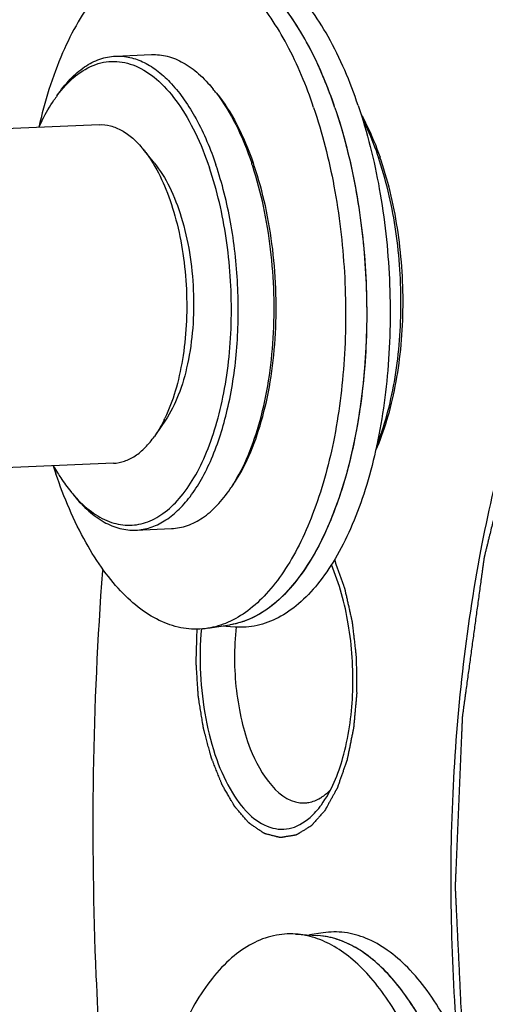
# Model space of a CAD drawing. Units: millimetres. Extents: x 0 to 420, y 0 to 297.
# Drawn here: x 51 to 56, y 33 to 44 of the extents above; entities that cross this region are included whole.
import ezdxf

# ---------------------------------------------------------------- set-up
doc = ezdxf.new("R2010")
doc.units = ezdxf.units.MM
doc.header["$LTSCALE"] = 23.1
doc.layers.get('0').update_dxf_attribs({"linetype": 'CONTINUOUS'})

msp = doc.modelspace()

# ---------------------------------------------------------------- linework, layer by layer
at = {"color": 7, "linetype": 'CONTINUOUS'}
for p, q in [((52.05613, 44.01367), (52.47868, 44.03172)), ((51.86139, 43.20462), (49.66239, 43.11068)), ((52.51436, 42.75091), (52.3818, 42.91416)), ((52.64402, 39.71601), (52.52586, 39.54205)), ((52.52586, 39.54205), (52.51458, 39.52572)), ((52.03212, 39.20827), (49.83312, 39.11432)), ((52.29515, 38.41877), (52.7177, 38.43682)), ((53.14325, 37.25956), (53.40407, 37.30024)), ((53.46811, 37.27344), (53.3049, 37.28477)), ((53.40835, 37.30092), (53.40406, 37.30024)), ((53.41288, 37.30166), (53.40835, 37.30092)), ((54.49414, 35.19018), (54.50504, 35.2061)), ((54.17988, 33.65098), (54.44321, 33.63269)), ((54.50474, 33.66485), (54.34309, 33.63964))]:
    msp.add_line(p, q, dxfattribs=at)
for centre, radius, start, end in [((51.78022, 42.46677), 1.83797, 37.127413, 39.065874), ((52.71146, 42.55583), 1.67047, 143.607018, 145.822392), ((51.21573, 41.48013), 4.162, 18.165987, 18.666674), ((51.40874, 41.50502), 3.98996, 18.66657, 19.242785), ((49.29104, 41.39628), 4.16788, 18.097776, 18.666424), ((49.71917, 41.4162), 4.162, 18.165987, 18.666674), ((49.91218, 41.44108), 3.98996, 18.66657, 19.242785), ((51.03771, 40.50555), 1.77433, 333.833876, 334.405818), ((57.04385, 41.00566), 6.00748, 197.729905, 198.664654), ((53.50062, 40.39621), 2.49489, 209.285208, 211.463962), ((51.88788, 39.93672), 1.83845, 325.828665, 327.717645), ((52.82542, 39.92863), 1.67267, 219.067546, 221.299359), ((54.22488, 35.67128), 0.48213, 300.775681, 302.420375), ((53.59179, 35.82399), 1.10269, 322.616502, 324.915699), ((54.37792, 32.70597), 0.92901, 77.928595, 85.993871)]:
    msp.add_arc(centre, radius, start, end, dxfattribs=at)
for points, knots in [([(55.5713, 50.17488), (56.02545, 50.81945), (56.98721, 51.94445), (58.51442, 52.92531), (59.76914, 53.27716), (60.70241, 53.33903), (61.6391, 53.20392), (62.91833, 52.7513), (64.48377, 51.65511), (66.13256, 49.71824), (67.5884, 47.19034), (68.35871, 45.26672), (68.70887, 44.23029)], [0, 0, 0, 0, 0.12442558, 0.23111292, 0.28039138, 0.32869808, 0.37762731, 0.42869242, 0.54161327, 0.67401905, 0.82736774, 1, 1, 1, 1]), ([(52.80228, 45.24099), (52.7158, 45.24699), (52.53656, 45.23321), (52.27691, 45.13311), (52.03215, 44.95889), (51.80586, 44.71595), (51.60068, 44.40925), (51.34902, 43.90145), (51.21873, 43.47422), (51.15048, 43.17442)], [0, 0, 0, 0, 0.09122882, 0.18603218, 0.28941313, 0.40471561, 0.53360656, 0.67640928, 1, 1, 1, 1]), ([(54.39245, 43.40888), (54.30649, 43.66331), (54.15709, 44.02494), (53.90227, 44.45487), (53.70298, 44.71959), (53.49111, 44.93469), (53.26898, 45.09698), (53.03925, 45.20339), (52.87986, 45.2356), (52.80228, 45.24099)], [0, 0, 0, 0, 0.3157891, 0.45727795, 0.58681569, 0.70445346, 0.81106258, 0.90855188, 1, 1, 1, 1]), ([(54.64403, 43.40413), (54.55871, 43.65668), (54.41041, 44.01564), (54.15748, 44.4424), (53.95965, 44.70516), (53.74935, 44.91867), (53.52886, 45.07975), (53.30083, 45.18538), (53.14262, 45.21735), (53.06561, 45.2227)], [0, 0, 0, 0, 0.3157891, 0.45727795, 0.58681569, 0.70445346, 0.81106258, 0.90855188, 1, 1, 1, 1]), ([(54.91807, 43.43133), (54.8234, 43.71155), (54.65698, 44.10763), (54.36631, 44.56891), (54.1396, 44.84252), (53.89845, 45.05351), (53.64578, 45.19758), (53.38544, 45.27007), (53.21061, 45.26788), (53.12714, 45.25487)], [0, 0, 0, 0, 0.32252755, 0.4648022, 0.59336176, 0.70864359, 0.81237731, 0.90787821, 1, 1, 1, 1]), ([(54.64403, 43.40413), (54.56436, 43.63993), (54.38772, 44.07205), (54.09087, 44.55228), (53.82354, 44.84903), (53.62212, 45.01759), (53.41349, 45.13932), (53.26687, 45.18903), (53.1946, 45.20446)], [0, 0, 0, 0, 0.31086304, 0.58099321, 0.69990477, 0.80839408, 0.90771099, 1, 1, 1, 1]), ([(51.36488, 43.54637), (51.41177, 43.6154), (51.50978, 43.74012), (51.68035, 43.88916), (51.86339, 43.98513), (51.99319, 44.01098), (52.05613, 44.01367)], [0, 0, 0, 0, 0.28986278, 0.54812309, 0.78119311, 1, 1, 1, 1]), ([(51.36678, 43.54696), (51.42978, 43.63236), (51.5631, 43.78102), (51.77318, 43.90749), (51.94477, 43.95018), (52.0724, 43.95507), (52.20028, 43.93344), (52.3748, 43.86778), (52.58786, 43.71455), (52.81248, 43.44737), (53.01093, 43.10056), (53.11618, 42.83726), (53.16406, 42.69554)], [0, 0, 0, 0, 0.12265566, 0.22827194, 0.2773554, 0.32569365, 0.37484408, 0.42626185, 0.54005214, 0.67323274, 0.82710405, 1, 1, 1, 1]), ([(52.05613, 44.01367), (52.11266, 44.01609), (52.22997, 44.0049), (52.40149, 43.94131), (52.56759, 43.83338), (52.72607, 43.68372), (52.8751, 43.49493), (53.06591, 43.1827), (53.17645, 42.91741), (53.23968, 42.73024)], [0, 0, 0, 0, 0.09146879, 0.18782241, 0.29298776, 0.40951603, 0.53866507, 0.68064614, 1, 1, 1, 1]), ([(52.47868, 44.03172), (52.54162, 44.03441), (52.67316, 44.01972), (52.86371, 43.93972), (53.04637, 43.80576), (53.15466, 43.68986), (53.20726, 43.62508)], [0, 0, 0, 0, 0.21880703, 0.45187718, 0.71013792, 1, 1, 1, 1]), ([(51.15489, 43.1793), (51.16796, 43.20801), (51.21969, 43.3164), (51.27971, 43.42098), (51.32947, 43.49424)], [0, 0, 0, 0, 0.26262784, 1, 1, 1, 1]), ([(53.24563, 43.57615), (53.33315, 43.46059), (53.4929, 43.1927), (53.60945, 42.90455), (53.66224, 42.7483)], [0, 0, 0, 0, 0.46777507, 1, 1, 1, 1]), ([(53.24708, 43.57604), (53.33806, 43.464), (53.50427, 43.19944), (53.6246, 42.91254), (53.67922, 42.75606)], [0, 0, 0, 0, 0.46546069, 1, 1, 1, 1]), ([(54.39245, 43.40888), (54.4951, 43.10504), (54.65677, 42.46137), (54.77577, 41.46243), (54.77455, 40.44929), (54.6532, 39.48769), (54.45204, 38.75389), (54.23161, 38.24796), (54.04957, 37.93146), (53.84754, 37.66902), (53.62792, 37.46493), (53.39345, 37.3233), (53.22567, 37.27242), (53.14325, 37.25956)], [0, 0, 0, 0, 0.14167135, 0.29202011, 0.44340852, 0.58808001, 0.71907349, 0.77781544, 0.83147119, 0.87996424, 0.9235945, 0.9631522, 1, 1, 1, 1]), ([(54.64403, 43.40413), (54.74592, 43.10254), (54.9064, 42.46362), (55.02453, 41.47206), (55.02331, 40.4664), (54.90286, 39.51191), (54.70318, 38.78353), (54.48438, 38.28134), (54.30369, 37.96718), (54.10315, 37.70667), (53.88515, 37.50409), (53.65242, 37.36351), (53.48587, 37.313), (53.40407, 37.30024)], [0, 0, 0, 0, 0.14167135, 0.29202011, 0.44340852, 0.58808001, 0.71907349, 0.77781544, 0.83147119, 0.87996424, 0.9235945, 0.9631522, 1, 1, 1, 1]), ([(54.91807, 43.43133), (55.0262, 43.11128), (55.19381, 42.43226), (55.30898, 41.38034), (55.29144, 40.3205), (55.1644, 39.4711), (54.99305, 38.85164), (54.83883, 38.44322), (54.65829, 38.08589), (54.4543, 37.78587), (54.2298, 37.54843), (53.98741, 37.37834), (53.73066, 37.28081), (53.5536, 37.2675), (53.46811, 37.27344)], [0, 0, 0, 0, 0.14494891, 0.29880419, 0.4529096, 0.59857721, 0.66586526, 0.72838024, 0.78559017, 0.83725195, 0.88351632, 0.92506376, 0.96323139, 1, 1, 1, 1]), ([(54.64403, 43.40413), (54.7411, 43.11681), (54.89611, 42.50901), (55.01685, 41.56438), (55.02874, 40.60165), (54.94603, 39.81665), (54.82223, 39.227), (54.70602, 38.8241), (54.56532, 38.45642), (54.28898, 37.89889), (53.93244, 37.47339), (53.57874, 37.34532)], [0, 0, 0, 0, 0.13909997, 0.28666172, 0.43587245, 0.57974792, 0.64767859, 0.71196439, 0.77203213, 0.82746478, 1, 1, 1, 1]), ([(54.95238, 43.32682), (54.97362, 43.2885), (55.05913, 43.12468), (55.12933, 42.95307), (55.17578, 42.81999)], [0, 0, 0, 0, 0.23708223, 1, 1, 1, 1]), ([(54.97502, 43.25886), (54.99225, 43.22429), (55.06128, 43.07875), (55.11961, 42.92823), (55.1588, 42.81223)], [0, 0, 0, 0, 0.23981459, 1, 1, 1, 1]), ([(51.86139, 43.20462), (51.90634, 43.20654), (52.0003, 43.19605), (52.1364, 43.1389), (52.26687, 43.04322), (52.34423, 42.96043), (52.3818, 42.91416)], [0, 0, 0, 0, 0.21880612, 0.45187707, 0.71013833, 1, 1, 1, 1]), ([(52.3818, 42.91416), (52.39215, 42.90142), (52.43424, 42.84747), (52.4723, 42.79043), (52.49922, 42.74595)], [0, 0, 0, 0, 0.2399466, 1, 1, 1, 1]), ([(55.12776, 39.3625), (55.1786, 39.4777), (55.26808, 39.72612), (55.36432, 40.12482), (55.42647, 40.55676), (55.46145, 41.1632), (55.41468, 41.91692), (55.28212, 42.50587), (55.18882, 42.78204)], [0, 0, 0, 0, 0.10840187, 0.22663962, 0.35255538, 0.48355429, 0.74904838, 1, 1, 1, 1]), ([(55.13681, 39.41418), (55.18337, 39.53112), (55.26504, 39.78061), (55.384, 40.32265), (55.44493, 41.05294), (55.387, 41.93187), (55.25913, 42.50698), (55.17029, 42.77772)], [0, 0, 0, 0, 0.11040709, 0.22970889, 0.48622908, 0.75004257, 1, 1, 1, 1]), ([(51.56878, 38.82468), (51.62945, 38.75568), (51.75489, 38.63527), (51.97016, 38.51083), (52.19514, 38.4628), (52.41928, 38.4974), (52.63029, 38.61085), (52.82267, 38.79459), (52.99397, 39.04208), (53.14113, 39.34697), (53.26083, 39.7016), (53.35002, 40.09678), (53.40633, 40.52207), (53.4355, 41.11587), (53.38583, 41.85168), (53.2551, 42.42608), (53.16406, 42.69554)], [0, 0, 0, 0, 0.0501273, 0.09407444, 0.13399191, 0.17318069, 0.21518915, 0.26267908, 0.31703028, 0.3785515, 0.44679523, 0.52079559, 0.59923136, 0.6805448, 0.84483029, 1, 1, 1, 1]), ([(52.49922, 42.74595), (52.55779, 42.64916), (52.66239, 42.43238), (52.77824, 42.07441), (52.85799, 41.67824), (52.898, 41.26135), (52.89651, 40.84205), (52.85359, 40.43879), (52.77124, 40.06936), (52.68723, 39.84196), (52.63793, 39.73905)], [0, 0, 0, 0, 0.10927358, 0.23132753, 0.36262938, 0.49883149, 0.63519599, 0.76697243, 0.8897762, 1, 1, 1, 1]), ([(52.51433, 42.75095), (52.58391, 42.66526), (52.70846, 42.45861), (52.84427, 42.10123), (52.9374, 41.69038), (52.98189, 41.25083), (52.97508, 40.80908), (52.91738, 40.39176), (52.81257, 40.02404), (52.70612, 39.80748), (52.6441, 39.71614)], [0, 0, 0, 0, 0.10404491, 0.22523286, 0.35921596, 0.49997884, 0.64074453, 0.77473531, 0.89593078, 1, 1, 1, 1]), ([(53.37428, 39.83743), (53.42777, 40.06501), (53.49975, 40.54264), (53.51379, 41.27266), (53.43772, 41.99889), (53.32537, 42.46873), (53.25273, 42.69099)], [0, 0, 0, 0, 0.24296376, 0.4999674, 0.75698544, 1, 1, 1, 1]), ([(53.44216, 38.95482), (53.51121, 39.06407), (53.63499, 39.31117), (53.7728, 39.72396), (53.87023, 40.18901), (53.9238, 40.69028), (53.93165, 41.2105), (53.89344, 41.73158), (53.81056, 42.2353), (53.7245, 42.55907), (53.67373, 42.71379)], [0, 0, 0, 0, 0.10033675, 0.21338766, 0.33707868, 0.46849264, 0.60419069, 0.74046827, 0.87358063, 1, 1, 1, 1]), ([(53.44436, 38.95626), (53.5161, 39.06187), (53.64495, 39.3041), (53.78847, 39.71297), (53.89054, 40.17771), (53.94727, 40.68136), (53.95658, 41.20553), (53.91807, 41.73088), (53.8332, 42.23791), (53.74461, 42.56315), (53.69226, 42.71811)], [0, 0, 0, 0, 0.09881656, 0.21101486, 0.3345214, 0.46628843, 0.60266806, 0.73970768, 0.87340707, 1, 1, 1, 1]), ([(56.09935, 32.30602), (56.01312, 33.30334), (55.971, 35.27214), (56.2819, 38.09654), (56.94133, 40.58846), (57.64995, 42.05146), (58.07092, 42.65677)], [0, 0, 0, 0, 0.2804495, 0.54992663, 0.79343923, 1, 1, 1, 1]), ([(52.29515, 38.41877), (52.35258, 38.42123), (52.47046, 38.443), (52.63843, 38.52342), (52.79681, 38.64884), (52.94355, 38.81633), (53.077, 39.02299), (53.24111, 39.35958), (53.32803, 39.6406), (53.37428, 39.83743)], [0, 0, 0, 0, 0.09097003, 0.1869445, 0.29192013, 0.40845928, 0.53778409, 0.68005518, 1, 1, 1, 1]), ([(52.6302, 39.72311), (52.6222, 39.70682), (52.5905, 39.64476), (52.55482, 39.58469), (52.52586, 39.54205)], [0, 0, 0, 0, 0.26041365, 1, 1, 1, 1]), ([(52.03212, 39.20827), (52.07587, 39.21013), (52.16596, 39.22769), (52.29344, 39.29272), (52.41265, 39.39389), (52.48157, 39.47875), (52.51458, 39.52572)], [0, 0, 0, 0, 0.22000773, 0.45362866, 0.71154726, 1, 1, 1, 1]), ([(53.14325, 37.25956), (53.05978, 37.24654), (52.88495, 37.24436), (52.62461, 37.31685), (52.37194, 37.46092), (52.13079, 37.67191), (51.90408, 37.94552), (51.61341, 38.4068), (51.44699, 38.80288), (51.35232, 39.0831)], [0, 0, 0, 0, 0.09212179, 0.18762269, 0.29135641, 0.40663824, 0.5351978, 0.67747245, 1, 1, 1, 1]), ([(51.37256, 39.09397), (51.38469, 39.07415), (51.43254, 38.99857), (51.48501, 38.92586), (51.52675, 38.87445)], [0, 0, 0, 0, 0.25974597, 1, 1, 1, 1]), ([(51.56657, 38.82541), (51.61917, 38.76064), (51.72746, 38.64473), (51.91012, 38.51078), (52.10067, 38.43078), (52.23221, 38.41608), (52.29515, 38.41877)], [0, 0, 0, 0, 0.28986208, 0.54812282, 0.78119297, 1, 1, 1, 1]), ([(52.7177, 38.43683), (52.78064, 38.43952), (52.91045, 38.46537), (53.09348, 38.56133), (53.26405, 38.71038), (53.36206, 38.83509), (53.40895, 38.90412)], [0, 0, 0, 0, 0.21880689, 0.45187691, 0.71013722, 1, 1, 1, 1]), ([(54.50507, 35.20602), (54.62075, 35.37652), (54.78706, 35.81298), (54.87879, 36.53181), (54.82998, 37.29262), (54.69775, 37.78816), (54.60138, 38.01096)], [0, 0, 0, 0, 0.21372788, 0.47383916, 0.74819631, 1, 1, 1, 1]), ([(51.92687, 31.55515), (51.8839, 32.08896), (51.75405, 34.21523), (51.78542, 36.35175), (51.90517, 37.94179)], [0, 0, 0, 0, 0.25141699, 1, 1, 1, 1]), ([(53.57874, 37.34532), (53.56512, 37.34039), (53.5109, 37.32209), (53.45503, 37.30866), (53.41288, 37.30166)], [0, 0, 0, 0, 0.25319802, 1, 1, 1, 1]), ([(53.06801, 37.25683), (53.03695, 36.90352), (53.06211, 36.37479), (53.22941, 35.728), (53.40765, 35.33224), (53.62764, 35.0417), (53.85667, 34.90113), (54.03954, 34.8821), (54.21981, 34.91948), (54.33626, 35.00747), (54.40222, 35.07704)], [0, 0, 0, 0, 0.33374298, 0.49003973, 0.62700202, 0.73951154, 0.82918354, 0.86945437, 0.90978716, 1, 1, 1, 1]), ([(53.48046, 37.27613), (53.45191, 37.02824), (53.45247, 36.65391), (53.53713, 36.16904), (53.68045, 35.6733), (53.98541, 35.18674), (54.28709, 35.19961)], [0, 0, 0, 0, 0.31666274, 0.47215777, 0.61680792, 1, 1, 1, 1]), ([(54.48336, 35.2643), (54.49307, 35.27046), (54.53287, 35.29775), (54.56893, 35.33028), (54.59427, 35.35685)], [0, 0, 0, 0, 0.23858309, 1, 1, 1, 1]), ([(54.28709, 35.19961), (54.30282, 35.20028), (54.36737, 35.20728), (54.42943, 35.23195), (54.47157, 35.25704)], [0, 0, 0, 0, 0.24302458, 1, 1, 1, 1]), ([(54.17988, 33.65098), (54.0934, 33.65698), (53.91415, 33.64319), (53.65451, 33.5431), (53.40975, 33.36887), (53.18346, 33.12594), (52.97828, 32.81924), (52.72662, 32.31143), (52.59633, 31.88421), (52.52808, 31.58441)], [0, 0, 0, 0, 0.09122882, 0.18603218, 0.28941313, 0.40471561, 0.53360656, 0.67640928, 1, 1, 1, 1]), ([(55.77005, 31.81887), (55.68409, 32.07329), (55.53469, 32.43493), (55.27987, 32.86486), (55.08057, 33.12958), (54.8687, 33.34468), (54.64658, 33.50696), (54.41684, 33.61338), (54.25746, 33.64559), (54.17988, 33.65098)], [0, 0, 0, 0, 0.3157891, 0.45727795, 0.58681569, 0.70445346, 0.81106258, 0.90855188, 1, 1, 1, 1]), ([(56.02163, 31.81411), (55.93631, 32.06666), (55.78801, 32.42563), (55.53508, 32.85238), (55.33725, 33.11514), (55.12695, 33.32865), (54.90646, 33.48974), (54.67843, 33.59537), (54.52022, 33.62734), (54.44321, 33.63269)], [0, 0, 0, 0, 0.3157891, 0.45727795, 0.58681569, 0.70445346, 0.81106258, 0.90855188, 1, 1, 1, 1]), ([(56.29567, 31.84132), (56.201, 32.12154), (56.03458, 32.51762), (55.74391, 32.9789), (55.5172, 33.25251), (55.27605, 33.4635), (55.02338, 33.60757), (54.76304, 33.68006), (54.58821, 33.67787), (54.50474, 33.66485)], [0, 0, 0, 0, 0.32252755, 0.4648022, 0.59336176, 0.70864359, 0.81237731, 0.90787821, 1, 1, 1, 1]), ([(56.02163, 31.81411), (55.94196, 32.04992), (55.76532, 32.48204), (55.46847, 32.96227), (55.20114, 33.25902), (54.99972, 33.42758), (54.79109, 33.54931), (54.64447, 33.59902), (54.5722, 33.61444)], [0, 0, 0, 0, 0.31086304, 0.58099321, 0.69990477, 0.80839408, 0.90771099, 1, 1, 1, 1])]:
    msp.add_open_spline(points, degree=3, knots=knots, dxfattribs=at)
at = {"color": 2, "linetype": 'CONTINUOUS'}
for points, knots in [([(58.11826, 42.59987), (58.07434, 42.52305), (58.00847, 42.40782), (57.92064, 42.25418), (57.85477, 42.13895), (57.78889, 42.02372), (57.72302, 41.90849), (57.65715, 41.79326), (57.60225, 41.69724), (57.55834, 41.62042), (57.53089, 41.5724), (57.50893, 41.53399), (57.49247, 41.50519), (57.476, 41.47638), (57.45953, 41.44757), (57.44581, 41.42357), (57.4362, 41.40676), (57.43071, 41.39716), (57.42659, 41.38996), (57.42247, 41.38276), (57.41939, 41.37735), (57.41733, 41.37376), (57.41648, 41.37223), (57.41577, 41.37109), (57.41518, 41.36965), (57.41419, 41.36701), (57.41276, 41.3633), (57.41049, 41.35732), (57.40764, 41.34987), (57.40308, 41.33794), (57.39738, 41.32302), (57.39054, 41.30512), (57.38143, 41.28125), (57.37003, 41.25142), (57.35635, 41.21562), (57.33812, 41.16789), (57.31533, 41.10823), (57.28798, 41.03663), (57.26063, 40.96503), (57.22416, 40.86957), (57.17858, 40.75024), (57.12388, 40.60704), (57.06918, 40.46385), (57.02359, 40.34452), (56.98713, 40.24905), (56.95978, 40.17745), (56.93243, 40.10586), (56.90963, 40.04619), (56.8914, 39.99846), (56.87772, 39.96266), (56.86633, 39.93283), (56.85721, 39.90896), (56.85037, 39.89106), (56.84468, 39.87615), (56.84012, 39.86421), (56.83727, 39.85675), (56.83499, 39.85079), (56.83357, 39.84705), (56.83256, 39.84446), (56.83202, 39.84293), (56.83163, 39.84118), (56.83109, 39.83906), (56.82984, 39.83392), (56.82795, 39.82623), (56.82543, 39.81597), (56.82292, 39.80571), (56.81956, 39.79202), (56.8137, 39.76808), (56.80531, 39.73388), (56.79525, 39.69283), (56.78519, 39.65178), (56.77513, 39.61074), (56.76171, 39.55601), (56.74494, 39.4876), (56.71811, 39.37814), (56.68457, 39.24133), (56.64433, 39.07714), (56.60408, 38.91296), (56.56384, 38.74878), (56.5303, 38.61196), (56.50347, 38.5025), (56.48335, 38.42041), (56.46658, 38.352), (56.45316, 38.29727), (56.4431, 38.25623), (56.43304, 38.21518), (56.42465, 38.18098), (56.41795, 38.15361), (56.41375, 38.13651), (56.4104, 38.12283), (56.40788, 38.11257), (56.4058, 38.10401), (56.40431, 38.09804), (56.4035, 38.09459), (56.40278, 38.0921), (56.4025, 38.08928), (56.40197, 38.08564), (56.40111, 38.07921), (56.39984, 38.07005), (56.39834, 38.05906), (56.39634, 38.04439), (56.39383, 38.02607), (56.38982, 37.99675), (56.38481, 37.96009), (56.37879, 37.91611), (56.37278, 37.87213), (56.36475, 37.81348), (56.35473, 37.74018), (56.34269, 37.65221), (56.32665, 37.53492), (56.3066, 37.38831), (56.28253, 37.21238), (56.25847, 37.03645), (56.23441, 36.86051), (56.21435, 36.7139), (56.19831, 36.59662), (56.18828, 36.52331), (56.18026, 36.46467), (56.17425, 36.42068), (56.16823, 36.3767), (56.16221, 36.33272), (56.1572, 36.29606), (56.15319, 36.26674), (56.15069, 36.24841), (56.14867, 36.23376), (56.14744, 36.22458), (56.14652, 36.21819), (56.14609, 36.21448), (56.14599, 36.21051), (56.14575, 36.20564), (56.14543, 36.19779), (56.14501, 36.188), (56.14435, 36.17233), (56.14353, 36.15274), (56.14253, 36.12923), (56.14121, 36.09789), (56.13956, 36.0587), (56.13757, 36.01169), (56.13493, 35.949), (56.13162, 35.87064), (56.12766, 35.7766), (56.12369, 35.68257), (56.1184, 35.55719), (56.11178, 35.40046), (56.10385, 35.2124), (56.09591, 35.02433), (56.0893, 34.8676), (56.08401, 34.74222), (56.08004, 34.64819), (56.07607, 34.55416), (56.07211, 34.46012), (56.0688, 34.38176), (56.06649, 34.32691), (56.06516, 34.29556), (56.06417, 34.27205), (56.06335, 34.25246), (56.06268, 34.23679), (56.06228, 34.22699), (56.06193, 34.21916), (56.06176, 34.21426), (56.06152, 34.21035), (56.06164, 34.20638), (56.06202, 34.19941), (56.06247, 34.18947), (56.06324, 34.17356), (56.06419, 34.15367), (56.06571, 34.12184), (56.06762, 34.08206), (56.0699, 34.03432), (56.07295, 33.97066), (56.07675, 33.8911), (56.08132, 33.79562), (56.08741, 33.66831), (56.09502, 33.50918), (56.10416, 33.31822), (56.1133, 33.12726), (56.12548, 32.87264), (56.1407, 32.55438), (56.15289, 32.29976), (56.15898, 32.17246)], [0, 0, 0, 0, 0.03125, 0.046875, 0.0625, 0.078125, 0.09375, 0.109375, 0.125, 0.1328125, 0.140625, 0.14453125, 0.1484375, 0.15234375, 0.15625, 0.16015625, 0.16210938, 0.16308594, 0.1640625, 0.16503906, 0.16601562, 0.16625977, 0.16650391, 0.16662598, 0.16674805, 0.16699219, 0.16748047, 0.16796875, 0.16894531, 0.16992188, 0.171875, 0.17382812, 0.17578125, 0.1796875, 0.18359375, 0.1875, 0.1953125, 0.203125, 0.2109375, 0.21875, 0.234375, 0.25, 0.265625, 0.28125, 0.2890625, 0.296875, 0.3046875, 0.3125, 0.31640625, 0.3203125, 0.32421875, 0.32617188, 0.328125, 0.33007812, 0.33105469, 0.33203125, 0.33251953, 0.33300781, 0.33325195, 0.33337402, 0.33349609, 0.33374023, 0.33398438, 0.33496094, 0.3359375, 0.33691406, 0.33789062, 0.33984375, 0.34375, 0.34765625, 0.3515625, 0.35546875, 0.359375, 0.3671875, 0.375, 0.390625, 0.40625, 0.421875, 0.4375, 0.453125, 0.4609375, 0.46875, 0.4765625, 0.48046875, 0.484375, 0.48828125, 0.4921875, 0.49414062, 0.49609375, 0.49707031, 0.49804688, 0.49902344, 0.49951172, 0.49975586, 0.5, 0.50024414, 0.50048828, 0.50097656, 0.50195312, 0.50292969, 0.50390625, 0.50585938, 0.5078125, 0.51171875, 0.515625, 0.51953125, 0.5234375, 0.53125, 0.5390625, 0.546875, 0.5625, 0.578125, 0.59375, 0.609375, 0.625, 0.6328125, 0.640625, 0.64453125, 0.6484375, 0.65234375, 0.65625, 0.66015625, 0.66210938, 0.6640625, 0.66503906, 0.66601562, 0.66650391, 0.66674805, 0.66699219, 0.66748047, 0.66796875, 0.66894531, 0.66992188, 0.671875, 0.67382812, 0.67578125, 0.6796875, 0.68359375, 0.6875, 0.6953125, 0.703125, 0.7109375, 0.71875, 0.734375, 0.75, 0.765625, 0.78125, 0.7890625, 0.796875, 0.8046875, 0.8125, 0.8203125, 0.82421875, 0.82617188, 0.828125, 0.83007812, 0.83105469, 0.83203125, 0.83251953, 0.83300781, 0.83325195, 0.83349609, 0.83398438, 0.83496094, 0.8359375, 0.83789062, 0.83984375, 0.84375, 0.84765625, 0.8515625, 0.859375, 0.8671875, 0.875, 0.890625, 0.90625, 0.921875, 0.9375, 0.96875, 1, 1, 1, 1]), ([(54.63709, 38.07155), (54.64726, 38.04269), (54.66253, 37.99939), (54.68288, 37.94166), (54.69815, 37.89836), (54.71087, 37.86228), (54.72105, 37.83342), (54.72868, 37.81177), (54.73631, 37.79012), (54.74267, 37.77208), (54.74776, 37.75764), (54.75094, 37.74862), (54.75349, 37.74141), (54.7554, 37.736), (54.75698, 37.73148), (54.7581, 37.72834), (54.75872, 37.72651), (54.75925, 37.72522), (54.75954, 37.72362), (54.76002, 37.72159), (54.76081, 37.71798), (54.76196, 37.71286), (54.76334, 37.7067), (54.76517, 37.69849), (54.76747, 37.68822), (54.77114, 37.6718), (54.77573, 37.65128), (54.78123, 37.62665), (54.78674, 37.60201), (54.79408, 37.56917), (54.80326, 37.52812), (54.81427, 37.47886), (54.82344, 37.43781), (54.83078, 37.40496), (54.83537, 37.38444), (54.83904, 37.36802), (54.8418, 37.3557), (54.84408, 37.34543), (54.84571, 37.33826), (54.84659, 37.33413), (54.84739, 37.33113), (54.84765, 37.32778), (54.84819, 37.32345), (54.84903, 37.3158), (54.85029, 37.3049), (54.85178, 37.29182), (54.85377, 37.27437), (54.85626, 37.25257), (54.85925, 37.2264), (54.86223, 37.20023), (54.86621, 37.16534), (54.87119, 37.12173), (54.87716, 37.06939), (54.88214, 37.02578), (54.88612, 36.99089), (54.88861, 36.96908), (54.8906, 36.95164), (54.89209, 36.93856), (54.89332, 36.92765), (54.89422, 36.92002), (54.89468, 36.91566), (54.89517, 36.9124), (54.89509, 36.90907), (54.89519, 36.90465), (54.89526, 36.89692), (54.89541, 36.88587), (54.89557, 36.8726), (54.89579, 36.85492), (54.89607, 36.83282), (54.89651, 36.79746), (54.89706, 36.75326), (54.89772, 36.70021), (54.89839, 36.64717), (54.89894, 36.60296), (54.89938, 36.5676), (54.89966, 36.5455), (54.89988, 36.52782), (54.90005, 36.51456), (54.90017, 36.50351), (54.90029, 36.49577), (54.90031, 36.49136), (54.90047, 36.48799), (54.90006, 36.48489), (54.89972, 36.48066), (54.89903, 36.4733), (54.8981, 36.46276), (54.89695, 36.45013), (54.89544, 36.43328), (54.89354, 36.41222), (54.8905, 36.37853), (54.8867, 36.33641), (54.88214, 36.28587), (54.87834, 36.24375), (54.8753, 36.21006), (54.87303, 36.18479), (54.87075, 36.15952), (54.86885, 36.13846), (54.86733, 36.12161), (54.86619, 36.10898), (54.86523, 36.09846), (54.86459, 36.09107), (54.86417, 36.08688), (54.864, 36.08365), (54.86328, 36.08076), (54.86251, 36.07678), (54.86106, 36.06988), (54.85905, 36.05999), (54.85662, 36.04813), (54.85338, 36.03232), (54.84932, 36.01256), (54.84446, 35.98884), (54.8396, 35.96512), (54.83312, 35.9335), (54.82501, 35.89397), (54.81691, 35.85445), (54.81043, 35.82282), (54.80557, 35.79911), (54.8007, 35.77539), (54.79665, 35.75563), (54.79341, 35.73982), (54.79139, 35.72993), (54.78976, 35.72203), (54.78855, 35.7161), (54.78753, 35.71116), (54.78683, 35.70769), (54.78641, 35.70574), (54.78616, 35.70419), (54.78566, 35.70296), (54.78507, 35.70122), (54.78401, 35.69822), (54.78251, 35.69391), (54.78071, 35.68875), (54.77831, 35.68186), (54.7753, 35.67325), (54.7705, 35.65948), (54.76449, 35.64226), (54.75728, 35.6216), (54.75007, 35.60094), (54.74046, 35.57339), (54.72845, 35.53896), (54.71643, 35.50452), (54.70682, 35.47698), (54.69961, 35.45632), (54.6924, 35.43566), (54.68639, 35.41844), (54.68159, 35.40467), (54.67858, 35.39606), (54.67618, 35.38917), (54.67438, 35.384), (54.67287, 35.37971), (54.67183, 35.37668), (54.67121, 35.37498), (54.67081, 35.3736), (54.67018, 35.37265), (54.66943, 35.37123), (54.66807, 35.36881), (54.66614, 35.36531), (54.66382, 35.36113), (54.66074, 35.35556), (54.65687, 35.34859), (54.6507, 35.33745), (54.64298, 35.32351), (54.63371, 35.30679), (54.62445, 35.29007), (54.61209, 35.26778), (54.59665, 35.23991), (54.57812, 35.20647), (54.55341, 35.16188), (54.53488, 35.12844), (54.52253, 35.10615)], [0, 0, 0, 0, 0.03125, 0.046875, 0.0625, 0.078125, 0.0859375, 0.09375, 0.1015625, 0.109375, 0.11328125, 0.1171875, 0.11914062, 0.12109375, 0.12304688, 0.12402344, 0.12451172, 0.125, 0.12548828, 0.12597656, 0.12695312, 0.12890625, 0.13085938, 0.1328125, 0.13671875, 0.140625, 0.1484375, 0.15625, 0.1640625, 0.171875, 0.1875, 0.203125, 0.21875, 0.2265625, 0.234375, 0.23828125, 0.2421875, 0.24609375, 0.24804688, 0.24902344, 0.25, 0.25097656, 0.25195312, 0.25390625, 0.2578125, 0.26171875, 0.265625, 0.2734375, 0.28125, 0.2890625, 0.296875, 0.3125, 0.328125, 0.34375, 0.3515625, 0.359375, 0.36328125, 0.3671875, 0.37109375, 0.37304688, 0.37402344, 0.375, 0.37597656, 0.37695312, 0.37890625, 0.3828125, 0.38671875, 0.390625, 0.3984375, 0.40625, 0.421875, 0.4375, 0.453125, 0.46875, 0.4765625, 0.484375, 0.48828125, 0.4921875, 0.49609375, 0.49804688, 0.49902344, 0.5, 0.50097656, 0.50195312, 0.50390625, 0.5078125, 0.51171875, 0.515625, 0.5234375, 0.53125, 0.546875, 0.5625, 0.578125, 0.5859375, 0.59375, 0.6015625, 0.609375, 0.61328125, 0.6171875, 0.62109375, 0.62304688, 0.62402344, 0.625, 0.62597656, 0.62695312, 0.62890625, 0.6328125, 0.63671875, 0.640625, 0.6484375, 0.65625, 0.6640625, 0.671875, 0.6875, 0.703125, 0.7109375, 0.71875, 0.7265625, 0.734375, 0.73828125, 0.7421875, 0.74414062, 0.74609375, 0.74804688, 0.74902344, 0.74951172, 0.75, 0.75048828, 0.75097656, 0.75195312, 0.75390625, 0.75585938, 0.7578125, 0.76171875, 0.765625, 0.7734375, 0.78125, 0.7890625, 0.796875, 0.8125, 0.828125, 0.8359375, 0.84375, 0.8515625, 0.859375, 0.86328125, 0.8671875, 0.86914062, 0.87109375, 0.87304688, 0.87402344, 0.87451172, 0.875, 0.87548828, 0.87597656, 0.87695312, 0.87890625, 0.88085938, 0.8828125, 0.88671875, 0.890625, 0.8984375, 0.90625, 0.9140625, 0.921875, 0.9375, 0.953125, 0.96875, 1, 1, 1, 1]), ([(54.52253, 35.10615), (54.51262, 35.09502), (54.49282, 35.07276), (54.46806, 35.04494), (54.44826, 35.02269), (54.43341, 35.006), (54.41855, 34.98931), (54.4037, 34.97261), (54.39132, 34.9587), (54.38266, 34.94897), (54.3777, 34.9434), (54.37399, 34.93923), (54.37028, 34.93505), (54.36749, 34.93194), (54.36564, 34.92983), (54.36486, 34.92899), (54.36425, 34.92824), (54.36357, 34.92777), (54.36235, 34.92706), (54.36063, 34.92598), (54.35786, 34.92429), (54.3544, 34.92217), (54.34886, 34.91878), (54.34193, 34.91454), (54.33363, 34.90946), (54.32255, 34.90268), (54.30316, 34.89081), (54.28101, 34.87725), (54.25885, 34.86369), (54.24223, 34.85352), (54.22839, 34.84504), (54.21731, 34.83826), (54.209, 34.83318), (54.20208, 34.82894), (54.19654, 34.82555), (54.19308, 34.82343), (54.19031, 34.82173), (54.18858, 34.82069), (54.18737, 34.81991), (54.18667, 34.81955), (54.18593, 34.81949), (54.18503, 34.81931), (54.18284, 34.81896), (54.17957, 34.81841), (54.1752, 34.81769), (54.17083, 34.81696), (54.165, 34.816), (54.15481, 34.81431), (54.14025, 34.8119), (54.12277, 34.80901), (54.1053, 34.80611), (54.08782, 34.80322), (54.07035, 34.80032), (54.05578, 34.79791), (54.04413, 34.79598), (54.03539, 34.79454), (54.02666, 34.79309), (54.01938, 34.79189), (54.01355, 34.79092), (54.00991, 34.79032), (54.007, 34.78984), (54.00481, 34.78947), (54.00299, 34.78918), (54.00172, 34.78895), (54.00099, 34.78886), (54.00045, 34.78868), (53.99989, 34.78891), (53.99916, 34.78907), (53.99787, 34.78941), (53.99603, 34.78987), (53.99383, 34.79044), (53.99089, 34.79119), (53.98721, 34.79212), (53.98133, 34.79362), (53.97398, 34.7955), (53.96516, 34.79775), (53.95633, 34.8), (53.94457, 34.80299), (53.92987, 34.80674), (53.91222, 34.81124), (53.89458, 34.81574), (53.87693, 34.82024), (53.85929, 34.82473), (53.84459, 34.82848), (53.83429, 34.83111), (53.82841, 34.8326), (53.824, 34.83373), (53.81959, 34.83485), (53.81628, 34.83571), (53.81407, 34.83625), (53.81316, 34.83651), (53.81242, 34.83664), (53.81171, 34.83706), (53.81049, 34.83793), (53.80873, 34.83911), (53.80593, 34.84102), (53.80242, 34.8434), (53.79681, 34.84722), (53.7898, 34.85199), (53.78139, 34.85771), (53.77017, 34.86534), (53.75615, 34.87488), (53.73933, 34.88633), (53.7225, 34.89777), (53.70568, 34.90922), (53.68885, 34.92067), (53.67483, 34.93021), (53.66361, 34.93784), (53.6552, 34.94356), (53.64819, 34.94833), (53.64258, 34.95214), (53.63907, 34.95453), (53.63627, 34.95643), (53.63452, 34.95764), (53.63329, 34.95844), (53.63259, 34.95898), (53.63194, 34.9598), (53.6311, 34.96073), (53.62911, 34.96303), (53.62612, 34.96646), (53.62214, 34.97106), (53.61815, 34.97564), (53.61284, 34.98176), (53.60354, 34.99246), (53.59025, 35.00776), (53.57431, 35.02611), (53.55837, 35.04446), (53.54243, 35.06281), (53.52649, 35.08116), (53.5132, 35.09645), (53.50257, 35.10868), (53.4946, 35.11786), (53.48663, 35.12703), (53.47999, 35.13468), (53.47468, 35.1408), (53.47135, 35.14462), (53.4687, 35.14768), (53.46671, 35.14998), (53.46504, 35.15187), (53.46372, 35.15344), (53.46269, 35.15445), (53.46185, 35.15611), (53.46065, 35.1581), (53.45919, 35.16066), (53.45742, 35.1637), (53.45507, 35.16777), (53.45213, 35.17285), (53.44742, 35.18098), (53.44154, 35.19114), (53.43448, 35.20334), (53.42741, 35.21553), (53.418, 35.23179), (53.40623, 35.25211), (53.39211, 35.2765), (53.37799, 35.30089), (53.36387, 35.32528), (53.34974, 35.34967), (53.33798, 35.36999), (53.32974, 35.38422), (53.32503, 35.39235), (53.3215, 35.39845), (53.31797, 35.40455), (53.31532, 35.40911), (53.31356, 35.41217), (53.31267, 35.41368), (53.31182, 35.41527), (53.31088, 35.4178), (53.30963, 35.42083), (53.30768, 35.42576), (53.30523, 35.43189), (53.30132, 35.44172), (53.29643, 35.45399), (53.29055, 35.46872), (53.28272, 35.48837), (53.26902, 35.52274), (53.24945, 35.57185), (53.22987, 35.62096), (53.21617, 35.65533), (53.20834, 35.67498), (53.20247, 35.68971), (53.19758, 35.70199), (53.19366, 35.71181), (53.19122, 35.71795), (53.18925, 35.72285), (53.18805, 35.72594), (53.18702, 35.72835), (53.18624, 35.73102), (53.18499, 35.73583), (53.18315, 35.74264), (53.18023, 35.75357), (53.17657, 35.76722), (53.17072, 35.78907), (53.16341, 35.81637), (53.15464, 35.84914), (53.14586, 35.8819), (53.13709, 35.91467), (53.12831, 35.94743), (53.11954, 35.9802), (53.11222, 36.0075), (53.10638, 36.02935), (53.10272, 36.043), (53.09979, 36.05392), (53.0976, 36.06211), (53.09578, 36.06895), (53.09448, 36.07371), (53.09378, 36.07646), (53.09316, 36.07844), (53.09287, 36.08076), (53.09236, 36.08373), (53.09154, 36.08898), (53.09033, 36.09646), (53.08889, 36.10545), (53.08696, 36.11743), (53.08456, 36.13241), (53.08071, 36.15637), (53.0759, 36.18632), (53.07013, 36.22226), (53.06436, 36.2582), (53.05859, 36.29414), (53.05282, 36.33008), (53.04705, 36.36602), (53.04224, 36.39597), (53.03839, 36.41993), (53.03599, 36.43491), (53.03406, 36.44688), (53.03288, 36.45438), (53.032, 36.45961), (53.03157, 36.46262), (53.03143, 36.46574), (53.03116, 36.4696), (53.03059, 36.47889), (53.02969, 36.49281), (53.02852, 36.51138), (53.02734, 36.52996), (53.02577, 36.55472), (53.02302, 36.59805), (53.01909, 36.65995), (53.01517, 36.72186), (53.01242, 36.76519), (53.01085, 36.78995), (53.00967, 36.80853), (53.00849, 36.8271), (53.00761, 36.84103), (53.00701, 36.85031), (53.00679, 36.85418), (53.00654, 36.85728), (53.00658, 36.86036), (53.00678, 36.86577), (53.00701, 36.87348), (53.0074, 36.88583), (53.00788, 36.90127), (53.00866, 36.92596), (53.00963, 36.95684), (53.0108, 36.99388), (53.01235, 37.04327), (53.01507, 37.12971), (53.0174, 37.2038), (53.01895, 37.25319)], [0, 0, 0, 0, 0.015625, 0.03125, 0.0390625, 0.046875, 0.0546875, 0.0625, 0.0703125, 0.07421875, 0.07617188, 0.078125, 0.08007812, 0.08203125, 0.08251953, 0.08300781, 0.08325195, 0.08349609, 0.08398438, 0.08496094, 0.0859375, 0.08789062, 0.08984375, 0.09375, 0.09765625, 0.1015625, 0.109375, 0.125, 0.1328125, 0.140625, 0.1484375, 0.15234375, 0.15625, 0.16015625, 0.16210938, 0.1640625, 0.16503906, 0.16601562, 0.16650391, 0.16674805, 0.16699219, 0.16748047, 0.16796875, 0.16992188, 0.171875, 0.17382812, 0.17578125, 0.1796875, 0.1875, 0.1953125, 0.203125, 0.2109375, 0.21875, 0.2265625, 0.23046875, 0.234375, 0.23828125, 0.2421875, 0.24414062, 0.24609375, 0.24707031, 0.24804688, 0.24902344, 0.24951172, 0.24975586, 0.25, 0.25024414, 0.25048828, 0.25097656, 0.25195312, 0.25292969, 0.25390625, 0.25585938, 0.2578125, 0.26171875, 0.265625, 0.26953125, 0.2734375, 0.28125, 0.2890625, 0.296875, 0.3046875, 0.3125, 0.3203125, 0.32421875, 0.32617188, 0.328125, 0.33007812, 0.33203125, 0.33251953, 0.33300781, 0.33325195, 0.33349609, 0.33398438, 0.33496094, 0.3359375, 0.33789062, 0.33984375, 0.34375, 0.34765625, 0.3515625, 0.359375, 0.3671875, 0.375, 0.3828125, 0.390625, 0.3984375, 0.40234375, 0.40625, 0.41015625, 0.41210938, 0.4140625, 0.41503906, 0.41601562, 0.41650391, 0.41674805, 0.41699219, 0.41748047, 0.41796875, 0.41992188, 0.421875, 0.42382812, 0.42578125, 0.4296875, 0.4375, 0.4453125, 0.453125, 0.4609375, 0.46875, 0.4765625, 0.48046875, 0.484375, 0.48828125, 0.4921875, 0.49414062, 0.49609375, 0.49707031, 0.49804688, 0.49902344, 0.49951172, 0.5, 0.50048828, 0.50097656, 0.50195312, 0.50292969, 0.50390625, 0.50585938, 0.5078125, 0.51171875, 0.515625, 0.51953125, 0.5234375, 0.53125, 0.5390625, 0.546875, 0.5546875, 0.5625, 0.5703125, 0.57421875, 0.57617188, 0.578125, 0.58007812, 0.58203125, 0.58251953, 0.58300781, 0.58349609, 0.58398438, 0.58496094, 0.5859375, 0.58789062, 0.58984375, 0.59375, 0.59765625, 0.6015625, 0.609375, 0.625, 0.640625, 0.6484375, 0.65234375, 0.65625, 0.66015625, 0.66210938, 0.6640625, 0.66503906, 0.66601562, 0.66650391, 0.66699219, 0.66796875, 0.66992188, 0.671875, 0.67578125, 0.6796875, 0.6875, 0.6953125, 0.703125, 0.7109375, 0.71875, 0.7265625, 0.734375, 0.73828125, 0.7421875, 0.74414062, 0.74609375, 0.74804688, 0.74902344, 0.74951172, 0.75, 0.75048828, 0.75097656, 0.75195312, 0.75390625, 0.75585938, 0.7578125, 0.76171875, 0.765625, 0.7734375, 0.78125, 0.7890625, 0.796875, 0.8046875, 0.8125, 0.8203125, 0.82421875, 0.828125, 0.83007812, 0.83203125, 0.83300781, 0.83349609, 0.83398438, 0.83496094, 0.8359375, 0.83984375, 0.84375, 0.84765625, 0.8515625, 0.859375, 0.875, 0.890625, 0.8984375, 0.90234375, 0.90625, 0.91015625, 0.9140625, 0.91503906, 0.91601562, 0.91650391, 0.91699219, 0.91796875, 0.91992188, 0.921875, 0.92578125, 0.9296875, 0.9375, 0.9453125, 0.953125, 0.96875, 1, 1, 1, 1])]:
    msp.add_open_spline(points, degree=3, knots=knots, dxfattribs=at)
at = {"color": 7, "linetype": 'CONTINUOUS'}
msp.add_open_spline([(54.40222, 35.07704), (54.42552, 35.10162), (54.44741, 35.12759), (54.46798, 35.15449)], degree=3, dxfattribs=at)

doc.saveas('drawing.dxf')
